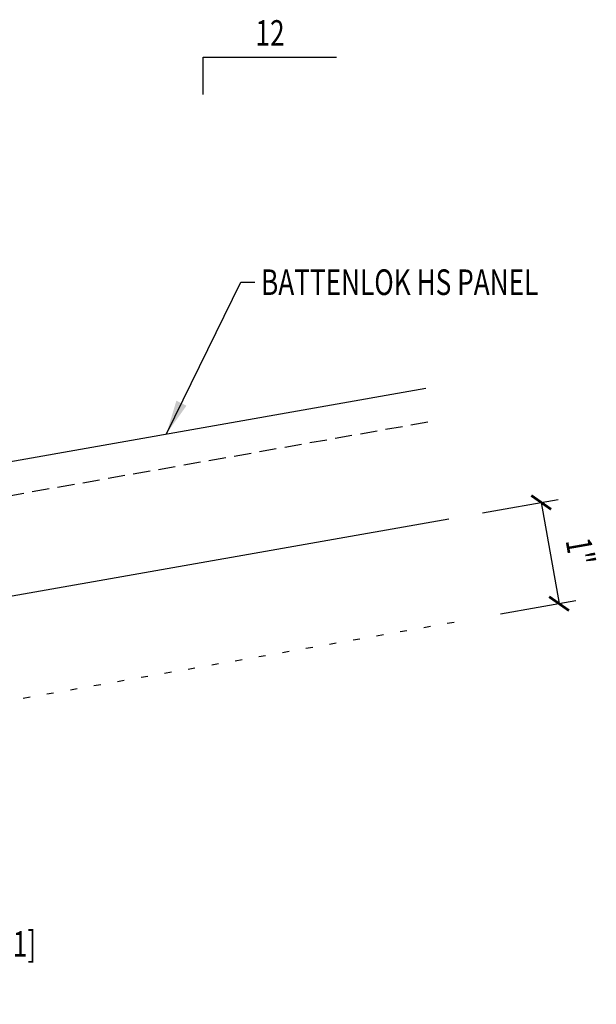
# Model space of a CAD drawing. Units: inches. Extents: x -15.7 to 25.8, y 5.4 to 58.3.
# Drawn here: x 17.3 to 25.8, y 20 to 34.4 of the extents above; entities that cross this region are included whole.
import ezdxf
from ezdxf.enums import TextEntityAlignment as Align

# ---------------------------------------------------------------- set-up
doc = ezdxf.new("R2010")
doc.units = ezdxf.units.IN
doc.header["$MEASUREMENT"] = 0
doc.linetypes.add('DOT2', pattern=[0.125, 0, -0.125])
doc.linetypes.add('HIDDEN2', pattern=[0.1875, 0.125, -0.0625])
for name, color, linetype in [('DIM', 2, 'Continuous'), ('MARK', 1, 'Continuous'), ('PANEL', 11, 'Continuous'), ('TEXT', 2, 'Continuous')]:
    doc.layers.add(name, color=color, linetype=linetype)
doc.styles.add('TEXT', font='SIMPLEX', dxfattribs={"width": 0.75, "height": 6})
doc.styles.add('TEXT1', font='ROMANS.shx', dxfattribs={"width": 0.75, "height": 0.375})
doc.dimstyles.new('DETAIL$7', dxfattribs={"dimscale": 4, "dimtxt": 6, "dimasz": 0.125, "dimexe": 0.0625, "dimexo": 0.125, "dimgap": 0.0625, "dimtad": 1, "dimdec": 5, "dimzin": 3, "dimdsep": 46, "dimlunit": 4, "dimtxsty": 'TEXT', "dimblk": 'ARCHTICK', "dimcen": 0.0625, "dimclrd": 7, "dimclre": 7, "dimclrt": 2, "dimadec": 0, "dimazin": 0, "dimtfac": 0.666667, "dimtdec": 5, "dimtmove": 0, "dimatfit": 3, "dimfxl": 0, "dimfrac": 2, "dimtolj": 1, "dimtzin": 3, "dimarcsym": 0})

# ---------------------------------------------------------------- blocks, each defined once
blk = doc.blocks.new('slopl1')
at = {"layer": 'MARK', "color": 6}
blk.add_lwpolyline([(0, 0), (0, 0.1368), (0.4871, 0.1368)], dxfattribs=at)
at = {"layer": 'MARK', "color": 2, "style": 'TEXT1', "width": 0.75}
blk.add_text('12', height=0.09375, dxfattribs=at).set_placement((0.1909, 0.1779))
blk.add_attdef('SLOPL1', text='', height=0.0938, dxfattribs=at).set_placement((-0.0549, 0.0243), align=Align.RIGHT)
blk = doc.blocks.new('_ArchTick')
at = {"color": 0, "linetype": 'ByBlock', "const_width": 0.15}
blk.add_lwpolyline([(-0.5, -0.5), (0.5, 0.5)], dxfattribs=at)
blk = doc.blocks.new('FD-F1')
at = {"style": 'TEXT1', "width": 0.75}
blk.add_attdef('COLOR', (0.0047, -0.4962), '', height=0.0938, dxfattribs=at)
at = {"layer": 'TEXT', "style": 'TEXT1', "width": 0.75}
for s, p in [('1/4-14 x 1 SELF-DRILLER', (0.0047, -0.0408)), ('W/WASHER [FASTENER #1]', (0.0047, -0.1926))]:
    blk.add_text(s, height=0.09375, dxfattribs=at).set_placement(p)
blk.add_attdef('(QUANTITY)', (0.0047, -0.3444), '', height=0.0938, dxfattribs=at)

msp = doc.modelspace()

# ---------------------------------------------------------------- linework, layer by layer
at = {"color": 7}
for p, q in [((24.09869, 27.22815), (25.20392, 27.42303)), ((24.95772, 27.37962), (25.21895, 25.89812)), ((24.35992, 25.74665), (25.46515, 25.94153))]:
    msp.add_line(p, q, dxfattribs=at)
at = {"layer": 'DIM', "linetype": 'DOT2', "ltscale": 2}
msp.add_line((14.27773, 23.96889), (23.77053, 25.64272), dxfattribs=at)
at = {"layer": 'PANEL'}
msp.add_line((3.76158, 25.61209), (23.26941, 29.05185), dxfattribs=at)
at = {"layer": 'PANEL', "color": 8, "linetype": 'HIDDEN2', "ltscale": 2}
msp.add_line((3.84689, 25.12826), (23.35473, 28.56802), dxfattribs=at)
at = {"layer": 'PANEL'}
msp.add_lwpolyline([(4.09846, 23.70157), (23.60629, 27.14133)], dxfattribs=at)

# ---------------------------------------------------------------- block references
at = {"color": 7, "xscale": 0.25, "yscale": 0.25, "zscale": 0.25}
for p, rotation in [((24.95772, 27.37962), 100.0000000000001), ((25.21895, 25.89812), 280.0000000000001)]:
    msp.add_blockref('_ArchTick', p, dxfattribs=dict(at, rotation=rotation))
at = {"layer": 'MARK', "xscale": 4, "yscale": 4, "zscale": 4}
msp.add_blockref('slopl1', (20.01326, 33.35113), dxfattribs=at)
at = {"layer": 'TEXT', "xscale": 4, "yscale": 4, "zscale": 4}
msp.add_blockref('FD-F1', (12.78064, 21.49996), dxfattribs=at).add_auto_attribs({'(QUANTITY)': '@ 12" O.C.'})

# ---------------------------------------------------------------- texts
at = {"color": 2, "style": 'TEXT1', "width": 0.75}
msp.add_text('1"', height=0.375, rotation=280, dxfattribs=at).set_placement((25.31322, 26.82167))
at = {"layer": 'TEXT', "style": 'TEXT1', "width": 0.75}
msp.add_text('BATTENLOK HS PANEL', height=0.375, dxfattribs=at).set_placement((20.85867, 30.41501))

# ---------------------------------------------------------------- leaders
msp.add_leader([(19.47302, 28.38245), (20.56359, 30.60428), (20.76626, 30.60428)], dimstyle='DETAIL$7')

doc.saveas('drawing.dxf')
